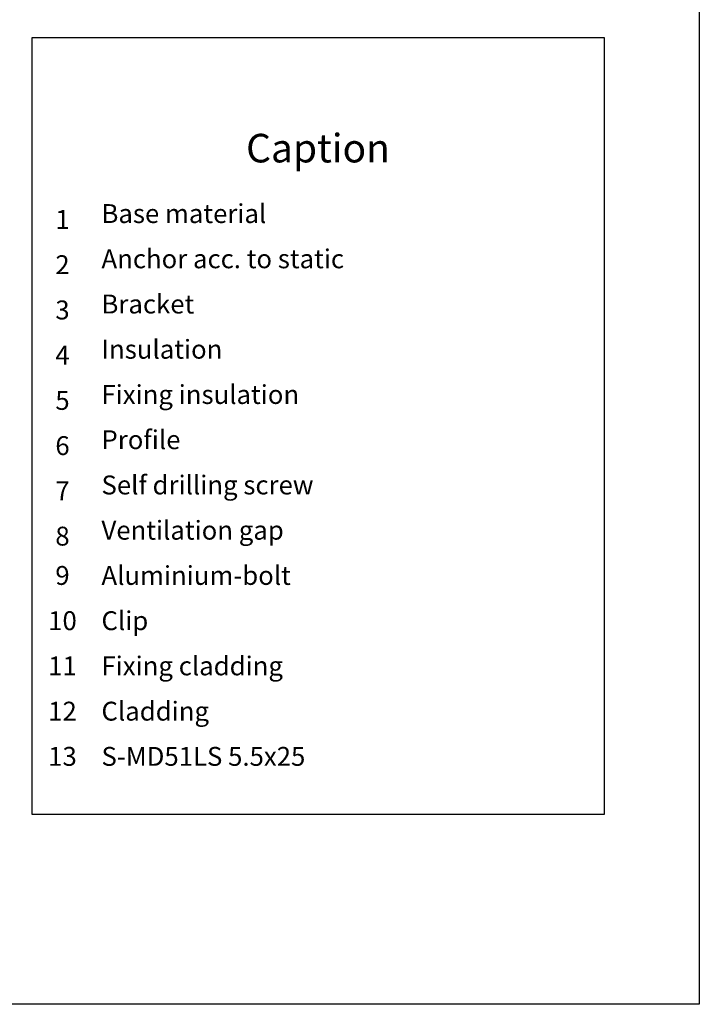
# Model space of a CAD drawing. Units: millimetres. Extents: x -2265 to 1642, y 1000 to 3658.
# Drawn here: x -837 to -694, y 2087 to 2293 of the extents above; entities that cross this region are included whole.
import ezdxf

# ---------------------------------------------------------------- set-up
doc = ezdxf.new("R2010")
doc.units = ezdxf.units.MM
doc.layers.add('Hilfslayer', color=82, linetype='Continuous', lineweight=30, plot=False)
doc.layers.add('Text', color=7, linetype='Continuous', lineweight=13)
doc.styles.get("Standard").update_dxf_attribs({"font": 'arial.ttf'})

# ---------------------------------------------------------------- blocks, each defined once
blk = doc.blocks.new('Legende EN')
at = {"layer": 'Text'}
for s, insert, char_height, width, attachment_point in [('{\\fArial Black|b0|i0|c0|p34;\\T1.5;Caption}', (745.6, 2263.27), 6, 115.1723, 8), ('{\\fArial|b0|i0|c0;1', (691.98, 2249.31), 3.9626, 7.9284, 8), ('Base material', (700.16, 2249.31), 3.9626, 103.0317, 7), ('Anchor acc. to static', (700.16, 2239.82), 3.9626, 103.0317, 7), ('{\\fArial|b0|i0|c0;2', (691.98, 2239.82), 3.9626, 7.9284, 8), ('{\\fArial|b0|i0|c0;3', (691.98, 2230.32), 3.9626, 7.9284, 8), ('Bracket', (700.16, 2230.32), 3.963, 103.0317, 7), ('Insulation', (700.16, 2220.83), 3.963, 103.0317, 7), ('{\\fArial|b0|i0|c0;4', (691.98, 2220.83), 3.9626, 7.9284, 8), ('Fixing insulation', (700.16, 2211.33), 3.9626, 103.0317, 7), ('{\\fArial|b0|i0|c0;5', (691.98, 2211.33), 3.9626, 7.9284, 8), ('{\\fArial|b0|i0|c0;6', (691.98, 2201.84), 3.9626, 7.9284, 8), ('Profile', (700.16, 2201.84), 3.963, 103.0317, 7), ('Self drilling screw', (700.16, 2192.34), 3.9626, 103.0317, 7), ('{\\fArial|b0|i0|c0;7', (691.98, 2192.34), 3.9626, 7.9284, 8), ('{\\fArial|b0|i0|c0;8', (691.98, 2182.84), 3.9626, 7.9284, 8), ('Ventilation gap', (700.16, 2182.84), 3.9626, 103.0317, 7), ('9', (691.98, 2173.35), 3.96, 7.9284, 8), ('Aluminium-bolt', (700.16, 2173.35), 3.9626, 103.0317, 7), ('10', (691.98, 2163.85), 3.963, 7.9284, 8), ('Clip', (700.16, 2163.85), 3.963, 103.0317, 7), ('11', (691.98, 2154.36), 3.963, 7.9284, 8), ('Fixing cladding', (700.16, 2154.36), 3.9626, 103.0317, 7), ('12', (691.98, 2144.86), 3.963, 7.9284, 8), ('Cladding', (700.16, 2144.86), 3.963, 103.0317, 7), ('13', (691.98, 2135.37), 3.963, 7.9284, 8), ('S-MD51LS 5.5x25', (700.16, 2135.37), 3.9626, 103.0317, 7)]:
    blk.add_mtext(s, dxfattribs=dict(at, insert=insert, char_height=char_height, width=width, attachment_point=attachment_point))

msp = doc.modelspace()

# ---------------------------------------------------------------- linework, layer by layer
at = {"layer": 'Hilfslayer'}
for points in [[(-1444.39, 2836.54), (-694.39, 2836.54), (-694.39, 2086.54), (-1444.39, 2086.54)], [(-714.39, 2126.41), (-834.4, 2126.41), (-834.4, 2289.48), (-714.39, 2289.48)]]:
    msp.add_lwpolyline(points, close=True, dxfattribs=at)

# ---------------------------------------------------------------- block references
msp.add_blockref('Legende EN', (-1520, 0))

doc.saveas('drawing.dxf')
